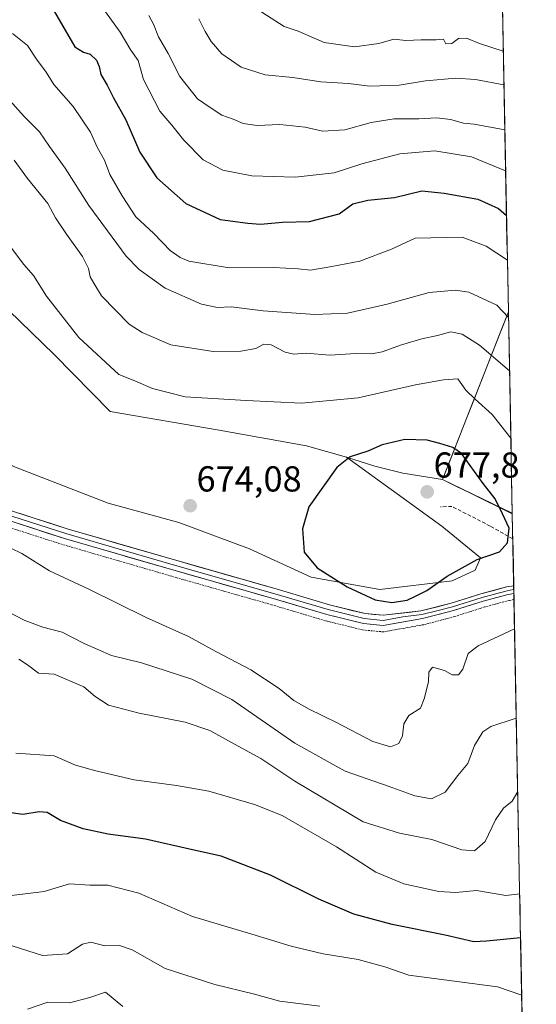
# Model space of a CAD drawing. Units: metres. Extents: x 631502 to 634966, y 4720427 to 4722806.
# Drawn here: x 634790 to 634933, y 4722233 to 4722506 of the extents above; entities that cross this region are included whole.
import ezdxf
from ezdxf.enums import TextEntityAlignment as Align

# ---------------------------------------------------------------- set-up
doc = ezdxf.new("R2010")
doc.units = ezdxf.units.M
doc.header["$MEASUREMENT"] = 0
doc.linetypes.add('TRAZOS', pattern=[0.75, 0.5, -0.25])
doc.linetypes.add('TRAZOSX2', pattern=[1.5, 1, -0.5])
for name, color, linetype, lineweight in [('Alambrada', 19, 'TRAZOS', 0), ('Arbolado forestal CxS', 92, 'Continuous', 0), ('Carátula', 7, 'Continuous', 5), ('Cultivos herbáceos CxS', 92, 'Continuous', 0), ('Curva de nivel maestra', 36, 'Continuous', 30), ('Curva de nivel normal', 36, 'Continuous', 0), ('Layer 0', 7, 'Continuous', 0), ('Municipio', 9, 'Continuous', 13), ('Municipio CxS', 142, 'Continuous', 0), ('Punto de cota en terreno', 7, 'Continuous', 0), ('Rótulo de punto de cota en terreno', 19, 'Continuous', 0), ('Senda', 19, 'TRAZOSX2', 0)]:
    doc.layers.add(name, color=color, linetype=linetype, lineweight=lineweight)
doc.styles.add('Arial', font='txt', dxfattribs={"height": 0.2})

# ---------------------------------------------------------------- blocks, each defined once
blk = doc.blocks.new('*U177')
at = {"layer": 'Municipio CxS', "color": 142, "linetype": 'Continuous', "lineweight": 0}
blk.add_polyline3d([(634926.5879, 4722368.952, 674.2723), (634922.7143, 4722370.8416, 674.9439), (634918.8407, 4722372.7312, 675.8531), (634914.9672, 4722374.6208, 676.5965), (634911.0936, 4722376.5104, 676.9631), (634907.22, 4722378.4, 677.4631), (634908.8817, 4722382.6328, 676.1795), (634910.5433, 4722386.8656, 674.9789), (634912.205, 4722391.0984, 673.3804), (634913.8667, 4722395.3312, 671.7805), (634915.5284, 4722399.564, 670.4002), (634917.19, 4722403.7968, 668.5425), (634918.8517, 4722408.0296, 666.9289), (634920.5134, 4722412.2624, 665.1009), (634922.1751, 4722416.4952, 663.03), (634923.8367, 4722420.728, 661.2022), (634925.4984, 4722424.9608, 659.2721), (634925.5892, 4722420.2934, 660.8708), (634925.68, 4722415.626, 662.5595), (634925.7708, 4722410.9586, 664.104), (634925.8616, 4722406.2912, 665.574), (634925.9524, 4722401.6238, 666.7829), (634926.0431, 4722396.9564, 667.6156), (634926.1339, 4722392.289, 668.93), (634926.2247, 4722387.6216, 670.4929), (634926.3155, 4722382.9542, 671.3382), (634926.4063, 4722378.2868, 672.6527), (634926.4971, 4722373.6194, 673.5752), (634926.5879, 4722368.952, 674.2723)], close=True, dxfattribs=at)
blk = doc.blocks.new('*U189')
at = {"layer": 'Curva de nivel normal', "color": 36, "linetype": 'Continuous', "lineweight": 0}
for points in [[(634788.09, 4722502.09, 655), (634792.22, 4722498.76, 655), (634794.71, 4722495.01, 655), (634797.42, 4722491.37, 655), (634799.54, 4722488.01, 655), (634804.85, 4722481.9, 655), (634809.71, 4722474.8, 655), (634811.53, 4722470.64, 655), (634813.55, 4722467.01, 655), (634815.01, 4722463, 655), (634818.5, 4722457.07, 655), (634822.21, 4722451.28, 655), (634827.21, 4722446.68, 655), (634831.73, 4722441.95, 655), (634834.57, 4722440.01, 655), (634836.91, 4722438.94, 655), (634848.14, 4722437.14, 655), (634860.44, 4722437.21, 655), (634867.23, 4722436.87, 655), (634870.63, 4722436.47, 655), (634876.61, 4722437.49, 655), (634884.3, 4722438.94, 655), (634893.07, 4722442.33, 655), (634899.66, 4722445.39, 655), (634912.7, 4722445.61, 655), (634919.31, 4722443.1, 655), (634925.22, 4722439.25, 655)], [(634928.64, 4722263.54, 655), (634924.79, 4722263.06, 655), (634916.64, 4722264.44, 655), (634910.97, 4722263.92, 655), (634906.22, 4722264.21, 655), (634896.49, 4722266.35, 655), (634888.77, 4722269.59, 655), (634877.86, 4722276.59, 655), (634862.77, 4722285.24, 655), (634855.15, 4722288.29, 655), (634842.52, 4722292.01, 655), (634833.5, 4722293.6, 655), (634821.74, 4722295.19, 655), (634811.17, 4722297.65, 655), (634805.48, 4722299.19, 655), (634799.63, 4722301.84, 655), (634789.03, 4722302.52, 655)]]:
    blk.add_polyline3d(points, dxfattribs=at)
blk = doc.blocks.new('*U196')
at = {"layer": 'Curva de nivel normal', "color": 36, "linetype": 'Continuous', "lineweight": 0}
for points in [[(634924.52, 4722475.43, 640), (634916.05, 4722476.98, 640), (634913.03, 4722477.28, 640), (634909.41, 4722478.3, 640), (634905.66, 4722478.71, 640), (634900.66, 4722478.44, 640), (634893.86, 4722478.46, 640), (634887.48, 4722477.48, 640), (634880.14, 4722475.4, 640), (634873.99, 4722475, 640), (634869.17, 4722476.12, 640), (634862.17, 4722476.84, 640), (634855.86, 4722476.65, 640), (634852.03, 4722477.14, 640), (634849.22, 4722478.35, 640), (634846.05, 4722479.51, 640), (634842.8, 4722481.59, 640), (634839.34, 4722484.03, 640), (634834.43, 4722490.24, 640), (634831.16, 4722496.61, 640), (634828.52, 4722501.2, 640), (634827.11, 4722504.68, 640), (634825.85, 4722507.09, 640)], [(634787.93, 4722249.15, 640), (634796.38, 4722246.42, 640), (634803.31, 4722246.94, 640), (634807.45, 4722249.6, 640), (634809.81, 4722250.14, 640), (634813.65, 4722249.12, 640), (634817.75, 4722249.22, 640), (634821.22, 4722248.03, 640), (634830.34, 4722242.82, 640), (634844.1, 4722238.38, 640), (634854.8, 4722235.82, 640), (634862.16, 4722233.78, 640), (634873.22, 4722232.37, 640)]]:
    blk.add_polyline3d(points, dxfattribs=at)
blk = doc.blocks.new('*U199')
at = {"layer": 'Curva de nivel normal', "color": 36, "linetype": 'Continuous', "lineweight": 0}
for points in [[(634786.72, 4722444.1, 670), (634791.17, 4722438.02, 670), (634793.9, 4722434.99, 670), (634797.52, 4722429.3, 670), (634806.46, 4722417.85, 670), (634817.56, 4722407.56, 670), (634821.47, 4722406.01, 670), (634826.84, 4722403.65, 670), (634835.95, 4722401.33, 670), (634852.86, 4722400.33, 670), (634868.12, 4722399.58, 670), (634883.86, 4722401.1, 670), (634899.78, 4722404.72, 670), (634907.54, 4722406.06, 670), (634911.5, 4722406.36, 670), (634913.72, 4722403.25, 670), (634916.31, 4722400.71, 670), (634921.05, 4722396.43, 670), (634926.18, 4722389.92, 670)], [(634927.21, 4722337.07, 670), (634917.12, 4722332.34, 670), (634914.33, 4722330.2, 670), (634912.88, 4722325.87, 670), (634911.69, 4722324.28, 670), (634909.94, 4722324.3, 670), (634907.79, 4722325.44, 670), (634904.47, 4722326.41, 670), (634903.48, 4722325, 670), (634903.4, 4722322.3, 670), (634902.16, 4722317.62, 670), (634901.16, 4722315, 670), (634897.92, 4722313.01, 670), (634896.55, 4722310.68, 670), (634896.18, 4722307.34, 670), (634895.16, 4722305.19, 670), (634892.79, 4722304.34, 670), (634887.97, 4722305.77, 670), (634877.65, 4722311.12, 670), (634870.25, 4722314.72, 670), (634866.06, 4722317.2, 670), (634861.98, 4722320.46, 670), (634854.13, 4722325.67, 670), (634844.41, 4722330.76, 670), (634836.87, 4722334.92, 670), (634825.11, 4722340.21, 670), (634809.2, 4722348, 670), (634798.28, 4722353.08, 670), (634790.62, 4722357.89, 670), (634775.35, 4722365.28, 670)]]:
    blk.add_polyline3d(points, dxfattribs=at)
blk = doc.blocks.new('*U201')
at = {"layer": 'Curva de nivel normal', "color": 36, "linetype": 'Continuous', "lineweight": 0}
for points in [[(634784.9, 4722486.19, 660), (634791.3, 4722479.11, 660), (634795.52, 4722474.84, 660), (634798.28, 4722470.74, 660), (634802.63, 4722464.76, 660), (634809.25, 4722454.38, 660), (634819.61, 4722440.35, 660), (634823.21, 4722436.72, 660), (634830.4, 4722431.54, 660), (634840.42, 4722427.04, 660), (634844.87, 4722426.18, 660), (634848.7, 4722426.36, 660), (634857.54, 4722425.21, 660), (634871.87, 4722424.2, 660), (634880.87, 4722424.59, 660), (634891.86, 4722427.06, 660), (634903.58, 4722430.34, 660), (634910.86, 4722430.92, 660), (634914.58, 4722430.38, 660), (634922.33, 4722426.75, 660), (634925.53, 4722423.32, 660)], [(634928.09, 4722291.93, 660), (634926.52, 4722289.24, 660), (634924.1, 4722287.26, 660), (634921.95, 4722284.07, 660), (634919.05, 4722278.02, 660), (634916.12, 4722275.42, 660), (634912.58, 4722275.76, 660), (634904.3, 4722278.6, 660), (634895.28, 4722280.36, 660), (634885.21, 4722283.5, 660), (634866.35, 4722294.82, 660), (634856.9, 4722301.04, 660), (634849.56, 4722305.04, 660), (634842.74, 4722308.88, 660), (634835.88, 4722311.14, 660), (634823.19, 4722313.61, 660), (634814.71, 4722315.88, 660), (634810.95, 4722318.24, 660), (634807.84, 4722320.98, 660), (634799.63, 4722324.46, 660), (634795.23, 4722324.7, 660), (634792.24, 4722327.04, 660), (634789.84, 4722328.66, 660)]]:
    blk.add_polyline3d(points, dxfattribs=at)
blk = doc.blocks.new('*U205')
at = {"layer": 'Curva de nivel normal', "color": 36, "linetype": 'Continuous', "lineweight": 0}
for points in [[(634788.51, 4722466.97, 665), (634792.25, 4722461.94, 665), (634797.83, 4722455, 665), (634799.99, 4722451.03, 665), (634802.99, 4722446.47, 665), (634807.49, 4722440.31, 665), (634809.15, 4722436.99, 665), (634809.57, 4722434.66, 665), (634810.58, 4722432.85, 665), (634812.73, 4722429.4, 665), (634820.42, 4722421.55, 665), (634824.01, 4722419.16, 665), (634831.97, 4722415.75, 665), (634843.66, 4722413.96, 665), (634851.32, 4722414.07, 665), (634855.54, 4722414.79, 665), (634857.75, 4722415.96, 665), (634859.77, 4722415.77, 665), (634863.6, 4722413.72, 665), (634866.04, 4722413.18, 665), (634869.42, 4722413.46, 665), (634876.01, 4722412.9, 665), (634883.22, 4722413.35, 665), (634887.61, 4722413.26, 665), (634890.56, 4722413.84, 665), (634895.87, 4722415.81, 665), (634901.54, 4722417.46, 665), (634905.87, 4722418.33, 665), (634909.56, 4722419.4, 665), (634912.65, 4722418.72, 665), (634917.53, 4722415.7, 665), (634925.82, 4722408.61, 665)], [(634927.69, 4722312.24, 665), (634920.68, 4722309.98, 665), (634918.44, 4722308.51, 665), (634916.11, 4722304.68, 665), (634914.22, 4722299.68, 665), (634911.53, 4722296.34, 665), (634907.94, 4722291.73, 665), (634904.23, 4722289.92, 665), (634899.59, 4722290.69, 665), (634892.44, 4722293.27, 665), (634880.3, 4722297.59, 665), (634866.32, 4722305.29, 665), (634848.82, 4722317.42, 665), (634837.74, 4722323.11, 665), (634823.83, 4722327.56, 665), (634815.51, 4722329.62, 665), (634807.94, 4722332.94, 665), (634801.87, 4722336.06, 665), (634796.48, 4722337.52, 665), (634791.3, 4722339.42, 665), (634784.75, 4722342.88, 665)]]:
    blk.add_polyline3d(points, dxfattribs=at)
blk = doc.blocks.new('*U214')
at = {"layer": 'Curva de nivel normal', "color": 36, "linetype": 'Continuous', "lineweight": 0}
for points in [[(634924.74, 4722464.07, 645), (634915.32, 4722467.95, 645), (634905.08, 4722469.59, 645), (634895.37, 4722468.79, 645), (634884.91, 4722465.96, 645), (634877.18, 4722463.45, 645), (634866.45, 4722462.25, 645), (634854.36, 4722462.69, 645), (634846.34, 4722464.26, 645), (634840.94, 4722467.08, 645), (634835.56, 4722472.56, 645), (634832.24, 4722476.67, 645), (634828.89, 4722480.6, 645), (634824.4, 4722489.38, 645), (634822.85, 4722494.6, 645), (634820.9, 4722497.46, 645), (634817.9, 4722502.52, 645), (634812.62, 4722509.77, 645)], [(634787.06, 4722263.02, 645), (634796.88, 4722264.2, 645), (634803.87, 4722266.31, 645), (634809.54, 4722265.99, 645), (634814.51, 4722265.94, 645), (634823.03, 4722263.72, 645), (634837.91, 4722257.26, 645), (634854.43, 4722252.39, 645), (634865.34, 4722249.02, 645), (634874.13, 4722246.94, 645), (634883.82, 4722245.35, 645), (634891.28, 4722243.32, 645), (634897.87, 4722240.99, 645), (634922.52, 4722237.76, 645), (634929.19, 4722235.43, 645)]]:
    blk.add_polyline3d(points, dxfattribs=at)
blk = doc.blocks.new('*U216')
at = {"layer": 'Curva de nivel normal', "color": 36, "linetype": 'Continuous', "lineweight": 0}
for points in [[(634924.27, 4722487.86, 635), (634916.4, 4722489.35, 635), (634910.98, 4722489.73, 635), (634902.54, 4722489.03, 635), (634895.25, 4722487.83, 635), (634887.06, 4722487.53, 635), (634881.15, 4722488.25, 635), (634873.48, 4722488.72, 635), (634865.77, 4722489.96, 635), (634858.12, 4722490.68, 635), (634851.46, 4722492.81, 635), (634846.06, 4722496.52, 635), (634843.14, 4722499.94, 635), (634841.5, 4722502.64, 635), (634839.7, 4722506.16, 635)], [(634792.21, 4722231.6, 635), (634797.88, 4722233.51, 635), (634803.87, 4722233.32, 635), (634809.54, 4722234.8, 635), (634813.87, 4722236.24, 635), (634818.67, 4722232.3, 635)]]:
    blk.add_polyline3d(points, dxfattribs=at)
blk = doc.blocks.new('*U227')
at = {"layer": 'Curva de nivel normal', "color": 36, "linetype": 'Continuous', "lineweight": 0}
blk.add_polyline3d([(634854.86, 4722509.48, 630), (634863.33, 4722504.06, 630), (634867.25, 4722502.79, 630), (634874.46, 4722499.59, 630), (634882.88, 4722498.4, 630), (634889.59, 4722499.39, 630), (634893.76, 4722500.56, 630), (634897.07, 4722500.2, 630), (634901.37, 4722500.36, 630), (634905.46, 4722500.37, 630), (634907.54, 4722500.51, 630), (634908.2, 4722499.24, 630), (634909.82, 4722499.31, 630), (634911.65, 4722500.7, 630), (634913.87, 4722500.86, 630), (634917.51, 4722499.34, 630), (634924.09, 4722497.23, 630)], dxfattribs=at)
blk = doc.blocks.new('*U232')
at = {"layer": 'Curva de nivel maestra', "color": 36, "linetype": 'Continuous', "lineweight": 30}
for points in [[(634798.73, 4722509.85, 650), (634805.38, 4722498.42, 650), (634807.78, 4722496.98, 650), (634809.56, 4722496.38, 650), (634811.32, 4722494.73, 650), (634812.08, 4722492.95, 650), (634812.5, 4722490.79, 650), (634814.34, 4722487.78, 650), (634816.08, 4722484.28, 650), (634819.46, 4722478.21, 650), (634823.39, 4722469.25, 650), (634828.11, 4722462.14, 650), (634836.12, 4722454.98, 650), (634845.63, 4722450.54, 650), (634853.26, 4722449.51, 650), (634856.81, 4722449.22, 650), (634862.91, 4722449.76, 650), (634870.38, 4722449.94, 650), (634878.58, 4722452.15, 650), (634882.38, 4722454.86, 650), (634886.58, 4722455.94, 650), (634893.9, 4722456.61, 650), (634901.48, 4722458.46, 650), (634907.74, 4722457.87, 650), (634917.01, 4722456.14, 650), (634922.8, 4722453.57, 650), (634924.98, 4722451.67, 650)], [(634928.88, 4722251.32, 650), (634919.41, 4722250.39, 650), (634915.95, 4722250.23, 650), (634908.02, 4722252.08, 650), (634893.32, 4722255.06, 650), (634882.69, 4722257.93, 650), (634872.99, 4722262.07, 650), (634859.54, 4722268.69, 650), (634845.91, 4722274.03, 650), (634837.92, 4722275.77, 650), (634824.88, 4722278.67, 650), (634814.54, 4722280.08, 650), (634807.67, 4722281.53, 650), (634801.33, 4722283.86, 650), (634797.68, 4722286.08, 650), (634795.46, 4722286.32, 650), (634790.88, 4722285.51, 650), (634782.52, 4722286.75, 650)]]:
    blk.add_polyline3d(points, dxfattribs=at)
blk = doc.blocks.new('5PATER')
at = {"layer": 'Carátula', "linetype": 'Continuous', "lineweight": 5}
h = blk.add_hatch(color=250, dxfattribs=at)
edge = h.paths.add_edge_path()
edge.add_ellipse((0, 0.01), major_axis=(-1.33, -1.34), ratio=0.999422, start_angle=0, end_angle=360)

msp = doc.modelspace()

# ---------------------------------------------------------------- linework, layer by layer
at = {"layer": 'Alambrada', "color": 19, "linetype": 'TRAZOS', "lineweight": 0}
msp.add_polyline3d([(634927.05, 4722345.13, 671.75), (634927.04, 4722345.13, 671.75), (634925.71, 4722344.9, 671.88), (634918.9, 4722343.09, 672.58), (634910.67, 4722340.44, 672.77), (634902.03, 4722338.18, 673.06), (634890.85, 4722336.17, 673.59), (634884.99, 4722336.74, 673.76), (634874.71, 4722339.29, 673.72), (634859.86, 4722343.72, 673.46), (634833.62, 4722351.19, 672.49), (634801.92, 4722360.41, 672.25), (634769.33, 4722370.88, 670.83), (634745.73, 4722379.28, 670.88), (634694.48, 4722404.79, 669.98), (634682.59, 4722410.57, 669.74), (634652.18, 4722428.06, 668.24), (634643.53, 4722432.77, 667.55), (634633.25, 4722437.89, 666.81), (634618.62, 4722444.11, 666.28), (634592.25, 4722454.73, 664.33)], dxfattribs=at)
at = {"layer": 'Arbolado forestal CxS', "color": 92, "linetype": 'Continuous', "lineweight": 0}
for points in [[(634918.33, 4722793.37, 540.58), (634925.5, 4722424.91, 659.64), (634907.27, 4722378.48, 677.48), (634907.27, 4722378.48, 677.48), (634896.27, 4722380.21, 677.39), (634888.44, 4722382.17, 676.47), (634880.62, 4722384.61, 675.34), (634869.58, 4722387.74, 674.42), (634845.3, 4722392.13, 672.88), (634815.09, 4722397.33, 672.89), (634799.58, 4722413.08, 672.39), (634774.5, 4722437.45, 674.02), (634752.01, 4722457.02, 676.14), (634745.65, 4722471.69, 676.25), (634676.7, 4722523.06, 683.61)], [(634918.33, 4722793.37, 540.58), (634925.5, 4722424.91, 659.64)], [(634752.01, 4722457.02, 676.14), (634774.5, 4722437.45, 674.02), (634799.58, 4722413.08, 672.39), (634815.09, 4722397.33, 672.89), (634845.3, 4722392.13, 672.88), (634869.58, 4722387.74, 674.42), (634880.62, 4722384.61, 675.34)], [(634925.5, 4722424.91, 659.64), (634907.27, 4722378.48, 677.48)], [(634925.5, 4722424.91, 659.64), (634907.27, 4722378.48, 677.48)], [(634925.5, 4722424.91, 659.64), (634926.59, 4722369.06, 674.31)], [(634787.9, 4722382.33, 673.35), (634788.12, 4722382.21, 673.37), (634788.19, 4722382.17, 673.38), (634814.6, 4722371.9, 673.89), (634834.16, 4722366.51, 673.87), (634853.72, 4722359.18, 674.12), (634870.84, 4722351.35, 674.4), (634889.91, 4722347.92, 675.25), (634909.96, 4722350.37, 673.9), (634916.32, 4722353.3, 673.59), (634917.78, 4722356.73, 674.2), (634907.03, 4722365.54, 676.18), (634880.62, 4722384.61, 675.34)], [(634788.19, 4722382.17, 673.38), (634814.6, 4722371.9, 673.89), (634834.16, 4722366.51, 673.87), (634853.72, 4722359.18, 674.12), (634870.84, 4722351.35, 674.4), (634889.91, 4722347.92, 675.25), (634909.96, 4722350.37, 673.9), (634916.32, 4722353.3, 673.59), (634917.78, 4722356.73, 674.2), (634907.03, 4722365.54, 676.18), (634880.62, 4722384.61, 675.34), (634888.44, 4722382.17, 676.47), (634896.27, 4722380.21, 677.39), (634907.27, 4722378.48, 677.48), (634907.27, 4722378.48, 677.48), (634926.59, 4722369.06, 674.31), (634933.24, 4722027.23, 586.15)], [(634880.62, 4722384.61, 675.34), (634888.44, 4722382.17, 676.47), (634896.27, 4722380.21, 677.39), (634907.27, 4722378.48, 677.48)], [(634880.62, 4722384.61, 675.34), (634888.44, 4722382.17, 676.47), (634896.27, 4722380.21, 677.39), (634907.27, 4722378.48, 677.48)], [(634907.27, 4722378.48, 677.48), (634907.27, 4722378.48, 677.48), (634926.59, 4722369.06, 674.31)], [(634907.27, 4722378.48, 677.48), (634907.27, 4722378.48, 677.48), (634926.59, 4722369.06, 674.31)], [(634926.59, 4722369.06, 674.31), (634933.24, 4722027.23, 586.15)]]:
    msp.add_polyline3d(points, dxfattribs=at)
msp.add_polyline3d([(634926.59, 4722369.06, 674.31), (634907.27, 4722378.48, 677.48), (634907.27, 4722378.48, 677.48), (634925.5, 4722424.91, 659.64), (634926.59, 4722369.06, 674.31)], close=True, dxfattribs=at)
at = {"layer": 'Cultivos herbáceos CxS', "color": 92, "linetype": 'Continuous', "lineweight": 0}
for points in [[(634752.01, 4722457.02, 676.14), (634774.5, 4722437.45, 674.02), (634799.58, 4722413.08, 672.39), (634815.09, 4722397.33, 672.89), (634845.3, 4722392.13, 672.88), (634869.58, 4722387.74, 674.42), (634880.62, 4722384.61, 675.34)], [(634774.5, 4722437.45, 674.02), (634799.58, 4722413.08, 672.39), (634815.09, 4722397.33, 672.89), (634845.3, 4722392.13, 672.88), (634869.58, 4722387.74, 674.42), (634880.62, 4722384.61, 675.34), (634907.03, 4722365.54, 676.18), (634917.78, 4722356.73, 674.2), (634916.32, 4722353.3, 673.59), (634909.96, 4722350.37, 673.9), (634889.91, 4722347.92, 675.25), (634889.91, 4722347.92, 675.25), (634870.84, 4722351.35, 674.4), (634853.72, 4722359.18, 674.12), (634834.16, 4722366.51, 673.87), (634814.6, 4722371.9, 673.89), (634788.19, 4722382.17, 673.38)], [(634787.9, 4722382.33, 673.35), (634788.12, 4722382.21, 673.37), (634788.19, 4722382.17, 673.38), (634814.6, 4722371.9, 673.89), (634834.16, 4722366.51, 673.87), (634853.72, 4722359.18, 674.12), (634870.84, 4722351.35, 674.4), (634889.91, 4722347.92, 675.25), (634909.96, 4722350.37, 673.9), (634916.32, 4722353.3, 673.59), (634917.78, 4722356.73, 674.2), (634907.03, 4722365.54, 676.18), (634880.62, 4722384.61, 675.34)]]:
    msp.add_polyline3d(points, dxfattribs=at)
at = {"layer": 'Curva de nivel maestra', "color": 36, "linetype": 'Continuous', "lineweight": 30}
msp.add_polyline3d([(634893.22, 4722344.34, 675), (634897.4, 4722344.98, 675), (634899.97, 4722346.15, 675), (634902.92, 4722347.62, 675), (634908.54, 4722351.62, 675), (634916.82, 4722356.29, 675), (634923.02, 4722358.42, 675), (634925.26, 4722360.89, 675), (634925.68, 4722364.98, 675), (634923.88, 4722368.92, 675), (634921.8, 4722373.04, 675), (634918.54, 4722377.29, 675), (634912.47, 4722385.61, 675), (634910.07, 4722387.32, 675), (634906.54, 4722388.45, 675), (634903.01, 4722389.39, 675), (634896.77, 4722389.5, 675), (634890.54, 4722388.03, 675), (634886.56, 4722386.3, 675), (634881.68, 4722384.74, 675), (634877.91, 4722381.81, 675), (634870.2, 4722370.82, 675), (634868.46, 4722364.72, 675), (634868.86, 4722358.28, 675), (634872.48, 4722353.96, 675), (634880.86, 4722348.67, 675), (634888.6, 4722345.07, 675), (634893.22, 4722344.34, 675)], dxfattribs=at)
at = {"layer": 'Layer 0', "linetype": 'Continuous', "lineweight": 0}
for points in [[(634927.02, 4722346.85), (634925.41, 4722346.57), (634918.48, 4722344.73), (634910.26, 4722342.09), (634901.73, 4722339.93), (634890.78, 4722337.97), (634885.3, 4722338.49), (634875.19, 4722341), (634860.35, 4722345.43), (634834.1, 4722352.9), (634802.43, 4722362.1), (634769.9, 4722372.57), (634746.43, 4722380.91), (634695.26, 4722406.38), (634683.41, 4722412.15), (634653.03, 4722429.61), (634644.34, 4722434.34), (634633.98, 4722439.5), (634619.29, 4722445.76), (634592.9, 4722456.37)], [(634782.89, 4722369.86), (634802.84, 4722363.44), (634818.68, 4722358.84), (634834.49, 4722354.24), (634860.74, 4722346.77), (634875.56, 4722342.35), (634885.54, 4722339.87), (634890.77, 4722339.38), (634896.24, 4722340.36), (634901.47, 4722340.96), (634905.71, 4722342.03), (634909.97, 4722343.11), (634918.19, 4722345.75), (634921.65, 4722346.67), (634925.18, 4722347.6), (634925.99, 4722347.74), (634927, 4722347.92)], [(634785.45, 4722370.5), (634803.25, 4722364.77), (634834.87, 4722355.58), (634861.13, 4722348.11), (634875.93, 4722343.69), (634885.77, 4722341.25), (634890.75, 4722340.78), (634901.21, 4722341.98), (634909.68, 4722344.12), (634917.89, 4722346.76), (634924.95, 4722348.63), (634926.98, 4722348.99)], [(634926.98, 4722348.99), (634927, 4722347.92)], [(634927, 4722347.92), (634927.02, 4722346.85)]]:
    msp.add_lwpolyline(points, dxfattribs=at)
msp.add_polyline3d([(634789.9, 4722369.07, 672.08), (634794.35, 4722367.64, 672.04), (634798.8, 4722366.2, 672.22), (634803.25, 4722364.77, 672.38), (634807.77, 4722363.46, 672.18), (634812.28, 4722362.14, 672.3), (634816.8, 4722360.83, 672.53), (634821.32, 4722359.52, 672.69), (634825.84, 4722358.21, 672.61), (634830.35, 4722356.89, 672.59), (634834.87, 4722355.58, 672.83), (634839.25, 4722354.34, 673.07), (634843.62, 4722353.09, 673.03), (634848, 4722351.85, 673.07), (634852.38, 4722350.6, 673.33), (634856.75, 4722349.36, 673.48), (634861.13, 4722348.11, 673.43), (634864.83, 4722347.01, 673.5), (634868.53, 4722345.9, 673.68), (634872.23, 4722344.8, 673.82), (634875.93, 4722343.69, 673.77), (634879.21, 4722342.88, 673.68), (634882.49, 4722342.06, 673.72), (634885.77, 4722341.25, 673.86), (634888.26, 4722341.02, 673.91), (634890.75, 4722340.78, 673.93), (634894.24, 4722341.18, 673.82), (634897.72, 4722341.58, 673.61), (634901.21, 4722341.98, 673.3), (634905.45, 4722343.05, 673.25), (634909.68, 4722344.12, 673.34), (634913.79, 4722345.44, 673.22), (634917.89, 4722346.76, 672.88), (634921.42, 4722347.7, 672.68), (634924.95, 4722348.63, 672.57), (634926.98, 4722348.99, 672.49), (634927.02, 4722346.85, 672.11), (634925.41, 4722346.57, 672.21), (634921.95, 4722345.65, 672.51), (634918.48, 4722344.73, 672.77), (634914.37, 4722343.41, 673.01), (634910.26, 4722342.09, 673.01), (634906, 4722341.01, 672.92), (634901.73, 4722339.93, 673.22), (634898.08, 4722339.28, 673.57), (634894.43, 4722338.62, 673.79), (634890.78, 4722337.97, 673.8), (634888.04, 4722338.23, 673.88), (634885.3, 4722338.49, 673.93), (634881.93, 4722339.33, 673.88), (634878.56, 4722340.16, 673.79), (634875.19, 4722341, 673.75), (634871.48, 4722342.11, 673.75), (634867.77, 4722343.22, 673.75), (634864.06, 4722344.32, 673.63), (634860.35, 4722345.43, 673.47), (634855.98, 4722346.68, 673.33), (634851.6, 4722347.92, 673.31), (634847.23, 4722349.17, 673.17), (634842.85, 4722350.41, 672.92), (634838.48, 4722351.66, 672.81), (634834.1, 4722352.9, 672.8), (634829.58, 4722354.21, 672.7), (634825.05, 4722355.53, 672.58), (634820.53, 4722356.84, 672.53), (634816, 4722358.16, 672.58), (634811.48, 4722359.47, 672.49), (634806.95, 4722360.79, 672.37), (634802.43, 4722362.1, 672.28), (634797.78, 4722363.6, 672.27), (634793.14, 4722365.09, 672.07), (634788.49, 4722366.59, 671.83)], dxfattribs=at)
at = {"layer": 'Municipio', "color": 9, "linetype": 'Continuous', "lineweight": 13}
msp.add_polyline3d([(634925.5, 4722424.96, 659.27), (634923.84, 4722420.73, 661.2), (634922.18, 4722416.5, 663.03), (634920.51, 4722412.26, 665.1), (634918.85, 4722408.03, 666.93), (634917.19, 4722403.8, 668.54), (634915.53, 4722399.56, 670.4), (634913.87, 4722395.33, 671.78), (634912.21, 4722391.1, 673.38), (634910.54, 4722386.87, 674.98), (634908.88, 4722382.63, 676.18), (634907.22, 4722378.4, 677.46), (634911.09, 4722376.51, 676.96), (634914.97, 4722374.62, 676.6), (634918.84, 4722372.73, 675.85), (634922.71, 4722370.84, 674.94), (634926.59, 4722368.95, 674.27)], dxfattribs=at)
msp.add_polyline3d([(634925.5, 4722424.96, 659.27), (634923.84, 4722420.73, 661.2), (634922.18, 4722416.5, 663.03), (634920.51, 4722412.26, 665.1), (634918.85, 4722408.03, 666.93), (634917.19, 4722403.8, 668.54), (634915.53, 4722399.56, 670.4), (634913.87, 4722395.33, 671.78), (634912.21, 4722391.1, 673.38), (634910.54, 4722386.87, 674.98), (634908.88, 4722382.63, 676.18), (634907.22, 4722378.4, 677.46), (634911.09, 4722376.51, 676.96), (634914.97, 4722374.62, 676.6), (634918.84, 4722372.73, 675.85), (634922.71, 4722370.84, 674.94), (634926.59, 4722368.95, 674.27)], dxfattribs=at)
at = {"layer": 'Municipio CxS', "color": 142, "linetype": 'Continuous', "lineweight": 0}
msp.add_polyline3d([(634923.86, 4722509.04, 623.32), (634923.96, 4722504.1, 626.03), (634924.06, 4722499.15, 628.9), (634924.15, 4722494.21, 631.86), (634924.25, 4722489.26, 633.93), (634924.34, 4722484.31, 636.46), (634924.44, 4722479.37, 638.58), (634924.54, 4722474.42, 640.33), (634924.63, 4722469.48, 642.13), (634924.73, 4722464.53, 644.62), (634924.82, 4722459.58, 646.49), (634924.92, 4722454.64, 648.78), (634925.02, 4722449.69, 650.79), (634925.11, 4722444.75, 652.51), (634925.21, 4722439.8, 654.58), (634925.31, 4722434.85, 656.11), (634925.4, 4722429.91, 657.59), (634925.5, 4722424.96, 659.27), (634923.84, 4722420.73, 661.2), (634922.18, 4722416.5, 663.03), (634920.51, 4722412.26, 665.1), (634918.85, 4722408.03, 666.93), (634917.19, 4722403.8, 668.54), (634915.53, 4722399.56, 670.4), (634913.87, 4722395.33, 671.78), (634912.21, 4722391.1, 673.38), (634910.54, 4722386.87, 674.98), (634908.88, 4722382.63, 676.18), (634907.22, 4722378.4, 677.46), (634911.09, 4722376.51, 676.96), (634914.97, 4722374.62, 676.6), (634918.84, 4722372.73, 675.85), (634922.71, 4722370.84, 674.94), (634926.59, 4722368.95, 674.27), (634926.68, 4722363.98, 674.78), (634926.78, 4722359, 674.59), (634926.88, 4722354.03, 673.01), (634926.97, 4722349.05, 672.5), (634927.07, 4722344.08, 671.53), (634927.17, 4722339.1, 670.41), (634927.27, 4722334.13, 669.13), (634927.36, 4722329.15, 667.83), (634927.46, 4722324.18, 666.87), (634927.56, 4722319.21, 666.01), (634927.65, 4722314.23, 665.26), (634927.75, 4722309.26, 664.24), (634927.85, 4722304.28, 663.27), (634927.94, 4722299.31, 661.79), (634928.04, 4722294.33, 660.41), (634928.14, 4722289.36, 659.46), (634928.23, 4722284.38, 658.49), (634928.33, 4722279.41, 657.69), (634928.43, 4722274.43, 656.52), (634928.52, 4722269.46, 655.84), (634928.62, 4722264.48, 654.88), (634928.72, 4722259.51, 653.62), (634928.81, 4722254.53, 651.49), (634928.91, 4722249.56, 649.12), (634929.01, 4722244.58, 647.39), (634929.1, 4722239.61, 646.26), (634929.2, 4722234.64, 644.17), (634929.3, 4722229.66, 641.73)], dxfattribs=at)
at = {"layer": 'Senda', "color": 19, "linetype": 'TRAZOSX2', "lineweight": 0}
msp.add_lwpolyline([(634926.72, 4722361.96), (634926.72, 4722361.96), (634920.46, 4722365.54), (634909.87, 4722370.96), (634906.71, 4722370.86)], dxfattribs=at)

# ---------------------------------------------------------------- block references
at = {"layer": 'Curva de nivel maestra', "color": 36, "linetype": 'Continuous', "lineweight": 30}
msp.add_blockref('*U232', (0, 0), dxfattribs=at)
at = {"layer": 'Curva de nivel normal', "color": 36, "linetype": 'Continuous', "lineweight": 0}
for name in ['*U227', '*U216', '*U196', '*U214', '*U189', '*U201', '*U205', '*U199']:
    msp.add_blockref(name, (0, 0), dxfattribs=at)
at = {"layer": 'Municipio CxS', "color": 142, "linetype": 'Continuous', "lineweight": 0}
msp.add_blockref('*U177', (0, 0), dxfattribs=at)
at = {"layer": 'Punto de cota en terreno', "linetype": 'Continuous', "lineweight": 0}
for p in [(634903, 4722375, 677.8), (634837.3, 4722371.16, 674.08)]:
    msp.add_blockref('5PATER', p, dxfattribs=at)

# ---------------------------------------------------------------- texts
at = {"layer": 'Rótulo de punto de cota en terreno', "color": 19, "linetype": 'Continuous', "lineweight": 0, "style": 'Arial'}
for s, p in [('677,8', (634904.76, 4722376.76)), ('674,08', (634839.06, 4722372.92))]:
    msp.add_text(s, height=7, dxfattribs=at).set_placement(p, align=Align.BOTTOM_LEFT)

doc.saveas('drawing.dxf')
